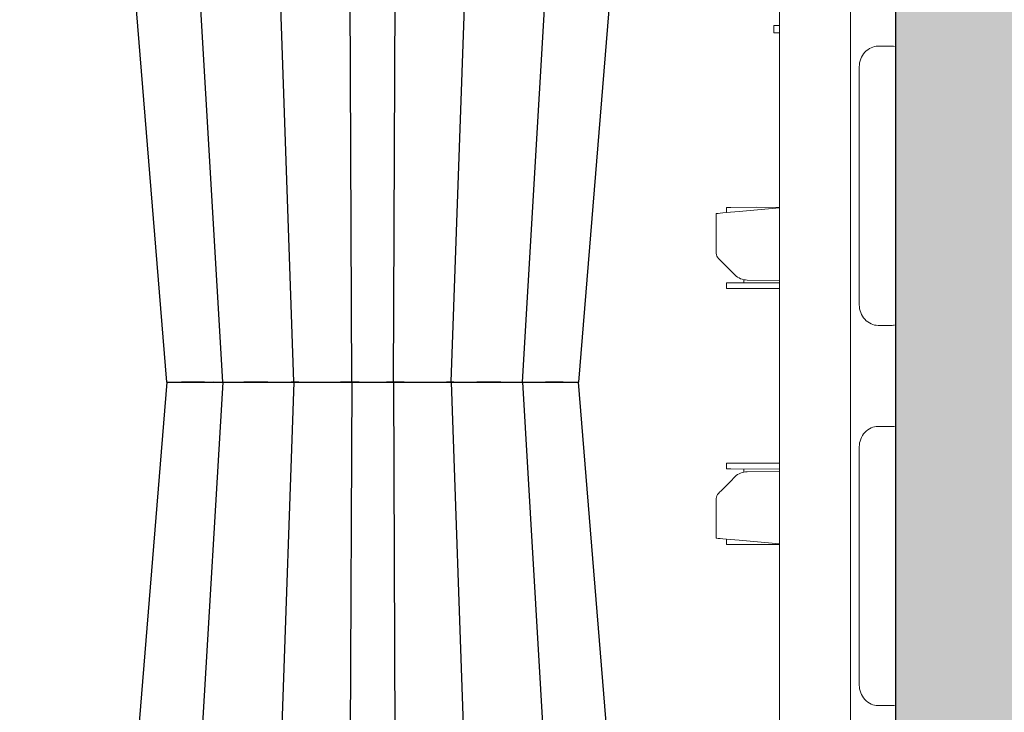
# Model space of a CAD drawing. Units: inches. Extents: x 95 to 119694, y 166 to 11046.
# Drawn here: x 18123 to 18461, y 1901 to 2139 of the extents above; entities that cross this region are included whole.
import ezdxf

# ---------------------------------------------------------------- set-up
doc = ezdxf.new("R2010")
doc.units = ezdxf.units.IN
doc.header["$MEASUREMENT"] = 0
doc.layers.get('0').update_dxf_attribs({"lineweight": 0})
for name, color, linetype, lineweight in [('ACO STORM-BRIXX', 7, 'Continuous', 15), ('Hatch Lines', 7, 'Continuous', 25), ('Hatching', 7, 'Continuous', 0)]:
    doc.layers.add(name, color=color, linetype=linetype, lineweight=lineweight)
doc.styles.add('Text Style 1', font='arial.ttf')
doc.dimstyles.new('Common Dimension Style 1', dxfattribs={"dimtxt": 15.875, "dimasz": 15.875, "dimexe": 15.875, "dimexo": 15.875, "dimgap": 15.875, "dimtad": 0, "dimtih": 1, "dimtoh": 1, "dimdec": 3, "dimzin": 0, "dimdsep": 46, "dimlunit": 4, "dimtxsty": 'Text Style 1', "dimcen": 0, "dimadec": 0, "dimazin": 0, "dimtfac": 1, "dimtdec": 3, "dimtofl": 0, "dimtmove": 0, "dimatfit": 3, "dimfxl": 1, "dimtolj": 1, "dimtzin": 0, "dimarcsym": 0})

# ---------------------------------------------------------------- blocks, each defined once
blk = doc.blocks.new('*D11')
at = {"color": 0, "linetype": 'ByBlock', "lineweight": -2, "transparency": 16777216}
for p, q in [((18440.39, 3381.42), (21352.36, 3381.42)), ((21336.49, 3365.55), (21336.49, 2384.47)), ((21336.49, 1575.01), (21336.49, 2232.1)), ((18400.04, 1559.13), (21352.36, 1559.13))]:
    blk.add_line(p, q, dxfattribs=at)
at = {"color": 0, "linetype": 'ByBlock', "transparency": 16777216}
for points in [[(21333.84, 3365.55), (21339.13, 3365.55), (21336.49, 3381.42)], [(21333.84, 1575.01), (21339.13, 1575.01), (21336.49, 1559.13)]]:
    blk.add_solid(points, dxfattribs=at)
at = {"layer": 'Defpoints', "color": 0, "linetype": 'ByBlock', "transparency": 16777216}
for p in [(18424.52, 3381.42), (18384.16, 1559.13), (21336.49, 1559.13)]:
    blk.add_point(p, dxfattribs=at)
at = {"color": 0, "linetype": 'ByBlock', "transparency": 16777216, "insert": (21336.49, 2308.29), "char_height": 92, "attachment_point": 5, "style": 'Text Style 1'}
blk.add_mtext('\\A1;72" (1,829mm)', dxfattribs=at)

msp = doc.modelspace()

# ---------------------------------------------------------------- hatches: boundary and pattern name
at = {"layer": 'Hatching'}
h = msp.add_hatch(dxfattribs=at)
h.set_pattern_fill('GRAVEL', color=256, scale=140)
h.set_pattern_definition([(228.01279, (-19.34, -223.332), (-1120, -1260), [18.835, -1864.6723]), (184.96974, (-31.9397, -237.3325), (1680, 140), [32.3215, -3199.8295]), (132.510447, (-64.14, -240.1325), (1400, -1540), [22.7903, -2256.2446]), (267.27369, (-118.74, -275.1325), (140, 2800), [29.4333, -2913.8981]), (292.833654, (-120.14, -304.5325), (-700, 1680), [28.8617, -2857.3122]), (357.27369, (-108.94, -331.1325), (-2800, 140), [29.4333, -2913.8981]), (37.69424, (-79.5397, -332.5325), (-1820, -1400), [38.9241, -3853.4788]), (72.255328, (-48.7397, -308.7325), (980, 3080), [36.7483, -3638.085]), (121.429566, (-37.54, -273.7325), (-1120, 1820), [29.533, -2923.7702]), (175.23636, (-52.94, -248.532), (1540, -140), [33.7165, -1652.1068]), (222.397438, (-86.5397, -245.7325), (-1680, -1540), [43.6027, -4316.6725]), (138.814075, (19.86, -276.532), (-980, 840), [14.8821, -1473.3383]), (171.469234, (8.66, -266.7325), (1820, -280), [28.3132, -2803.0116]), (225, (-19.34, -262.53), (-2e-14, -140), [19.7989, -178.191]), (203.19859, (-29.14, -245.732), (700, 280), [10.6621, -1055.5461]), (291.80141, (-38.94, -249.932), (-140, 420), [15.0784, -738.8447]), (30.96376, (-33.34, -263.932), (420, 280), [24.4901, -791.8432]), (161.56505, (-12.34, -251.332), (280, -140), [17.7087, -425.0101]), (16.38954, (-120.14, -249.9325), (1400, 420), [24.808, -2455.9983]), (70.346176, (-96.34, -242.932), (-560, -1540), [20.8125, -2060.4371]), (293.19859, (-12.34, -223.332), (-280, 700), [21.3241, -1044.8841]), (343.61046, (-3.94, -242.9325), (-1400, 420), [24.808, -2455.9983]), (339.44395, (-120.14, -336.732), (-700, 280), [23.9232, -1172.2373]), (294.77514, (-97.74, -345.132), (-700, 1540), [20.0449, -1984.45]), (66.80141, (-10.94, -363.332), (280, 700), [21.3241, -1044.8841]), (17.354025, (-2.54, -343.7325), (-1820, -560), [23.4683, -2323.3593]), (69.44395, (-79.54, -363.332), (-280, -700), [11.9616, -1184.1989]), (101.30993, (-19.34, -363.332), (-140, 560), [7.1386, -706.7241]), (165.96376, (-20.74, -356.332), (420, -140), [28.8617, -548.3731]), (186.009006, (-48.74, -349.3325), (1400, 140), [26.747, -2647.9492]), (303.69007, (-33.34, -276.532), (-140, 280), [20.1911, -484.5861]), (353.157227, (-22.1397, -293.3325), (2380, -280), [35.2512, -3489.8588]), (60.9454, (12.86, -297.532), (-560, -980), [14.4138, -1426.9744]), (90, (19.86, -284.93), (-140, 140), [8.4, -131.6]), (120.25644, (-51.54, -345.132), (560, -980), [19.4494, -1925.4928]), (48.01279, (-61.34, -328.332), (1120, 1260), [37.6701, -1845.8373]), (0, (-36.14, -300.33), (140, 140), [36.4, -103.6]), (325.304846, (0.26, -300.3325), (1400, -980), [22.136, -2191.4584]), (254.0546, (18.46, -312.932), (-140, -560), [20.3843, -998.8311]), (207.645975, (12.8603, -332.5325), (-2660, -1400), [33.1891, -3285.7264]), (175.42608, (-16.5397, -347.9325), (-1820, 140), [35.1119, -3476.0703])])
h.paths.add_polyline_path([(18707.04939, 3100.18433), (18600.70897, 3100.36859), (18600.52296, 3085.33097), (18424.16132, 3085.42332), (18424.0578, 1559.00528), (12346.95197, 1559.96168), (12347.24419, 1874.12844), (12347.24419, 3095.80609), (12170.77938, 3096.09005), (12170.77938, 3121.47268), (12063.65065, 3121.37789), (12061.33742, 1399.96841), (18707.04939, 1399.96841)])

# ---------------------------------------------------------------- linework, layer by layer
at = {"layer": 'ACO STORM-BRIXX'}
for p, q in [((18384.16132, 2460.37546), (18384.16132, 1573.37525)), ((18408.61528, 2460.24173), (18408.61528, 1573.50898)), ((18424.16132, 2455.43108), (18424.16132, 1588.72783)), ((18382.16132, 2137.36663), (18382.16132, 2134.88408)), ((18383.04, 2137.37047), (18384.16132, 2137.37535)), ((18383.04, 2134.88025), (18384.16132, 2134.87536)), ((18418.06618, 2130.2735), (18421.81817, 2130.2735)), ((18411.59092, 2041.29608), (18411.59092, 2123.20462)), ((18365.91047, 2074.83063), (18365.91047, 2073.02861)), ((18376.16132, 2074.87535), (18367.39738, 2074.83711)), ((18384.16132, 2074.62536), (18370.2717, 2073.41017)), ((18384.16132, 2074.84045), (18376.16132, 2074.87535)), ((18362.41132, 2072.72248), (18362.41132, 2059.04054)), ((18368.54757, 2051.86876), (18368.8393, 2051.57702)), ((18371.88837, 2049.93958), (18371.88837, 2048.86107)), ((18372.97723, 2049.82057), (18384.16132, 2049.62535)), ((18365.91047, 2048.83499), (18365.91047, 2046.92008)), ((18384.16132, 2048.91462), (18367.39738, 2048.84148)), ((18376.16132, 2046.87535), (18367.39738, 2046.91359)), ((18384.16132, 2046.91026), (18376.16132, 2046.87535)), ((18421.81817, 2034.22721), (18418.06618, 2034.22721)), ((18418.06618, 1999.5235), (18421.81818, 1999.5235)), ((18411.59092, 1910.54608), (18411.59092, 1992.45462)), ((18365.91047, 1986.83063), (18365.91047, 1984.91572)), ((18376.16132, 1986.87536), (18367.39738, 1986.83712)), ((18384.16132, 1984.83608), (18367.39738, 1984.90923)), ((18371.88837, 1984.88964), (18371.88837, 1983.81113)), ((18384.16132, 1986.84045), (18376.16132, 1986.87536)), ((18368.54757, 1981.88195), (18368.8393, 1982.17369)), ((18372.97723, 1983.93014), (18384.16132, 1984.12536)), ((18362.41132, 1961.02823), (18362.41132, 1974.71017)), ((18365.91047, 1960.7221), (18365.91047, 1958.92008)), ((18376.16132, 1958.87536), (18367.39738, 1958.9136)), ((18384.16132, 1959.12535), (18370.2717, 1960.34054)), ((18384.16132, 1958.91026), (18376.16132, 1958.87536)), ((18421.81818, 1903.47721), (18418.06618, 1903.47721))]:
    msp.add_line(p, q, dxfattribs=at)
at = {"layer": 'ACO STORM-BRIXX', "color": 0, "linetype": 'ByBlock', "lineweight": -2}
for p, q in [((18217.11357, 2014.8094), (18202.66741, 2425.37536)), ((18271.20904, 2014.8094), (18285.6552, 2425.37536)), ((18192.6384, 2014.75027), (18168.5536, 2421.70896)), ((18295.68422, 2014.75027), (18319.76902, 2421.70896)), ((18237.0118, 2014.8094), (18235.25533, 2405.37536)), ((18251.31082, 2014.8094), (18253.06728, 2405.37536)), ((18335.62296, 2268.22196), (18314.9482, 2014.75096)), ((18173.37426, 2014.7528), (18158.01688, 2203.03839)), ((18173.37426, 2014.7528), (18158.01688, 1826.46721)), ((18192.6384, 2014.75534), (18168.5536, 1607.79665)), ((18173.38469, 2014.75194), (18173.45981, 2014.7545)), ((18173.38469, 2014.75367), (18173.45981, 2014.7511)), ((18173.45981, 2014.7545), (18173.77969, 2014.75534)), ((18173.45981, 2014.7511), (18173.77969, 2014.75027)), ((18173.77969, 2014.75534), (18173.77971, 2014.75534)), ((18173.77969, 2014.75027), (18173.77971, 2014.75027)), ((18189.43788, 2014.78001), (18189.44568, 2014.77897)), ((18189.43788, 2014.72559), (18189.44568, 2014.72664)), ((18189.44568, 2014.77897), (18189.54042, 2014.76624)), ((18189.44568, 2014.72664), (18189.54042, 2014.73936)), ((18189.54042, 2014.76624), (18190.69377, 2014.75397)), ((18189.54042, 2014.73936), (18190.69377, 2014.75164)), ((18217.11357, 2014.69621), (18202.66741, 1604.13025)), ((18219.75966, 2014.76624), (18222.33779, 2014.75397)), ((18219.75966, 2014.73936), (18222.33779, 2014.75164)), ((18234.55284, 2014.78401), (18234.78755, 2014.786)), ((18234.55284, 2014.7216), (18234.78755, 2014.7196)), ((18237.0118, 2014.69621), (18235.25533, 1624.13025)), ((18251.31082, 2014.69621), (18253.06728, 1624.13025)), ((18256.51729, 2014.76624), (18259.82941, 2014.75397)), ((18256.51729, 2014.73936), (18259.82941, 2014.75164)), ((18271.20904, 2014.69621), (18285.6552, 1604.13025)), ((18289.96415, 2014.76624), (18293.12278, 2014.75397)), ((18289.96415, 2014.73936), (18293.12278, 2014.75164)), ((18295.68422, 2014.75534), (18319.76902, 1607.79665)), ((18298.9732, 2014.75984), (18300.95947, 2014.76884)), ((18298.9732, 2014.74577), (18300.95947, 2014.73677)), ((18298.97831, 2014.77936), (18298.97375, 2014.78255)), ((18298.97831, 2014.72625), (18298.97375, 2014.72306)), ((18298.97989, 2014.77828), (18298.97831, 2014.77936)), ((18298.97989, 2014.72732), (18298.97831, 2014.72625)), ((18300.95947, 2014.76884), (18303.62852, 2014.79149)), ((18300.95947, 2014.73677), (18303.62852, 2014.71412)), ((18303.62852, 2014.79149), (18305.30832, 2014.8094)), ((18303.62852, 2014.71412), (18305.30832, 2014.69621)), ((18305.30832, 2014.8094), (18305.30838, 2014.8094)), ((18305.30832, 2014.69621), (18305.30838, 2014.69621)), ((18311.13818, 2014.76624), (18313.29696, 2014.75397)), ((18311.13818, 2014.73936), (18313.29696, 2014.75164)), ((18335.62296, 1761.28365), (18314.9482, 2014.75465))]:
    msp.add_line(p, q, dxfattribs=at)
at = {"layer": 'ACO STORM-BRIXX', "flags": 128}
for points in [[(18383.04, 2137.37047), (18382.66691, 2137.36883), (18382.38968, 2137.36763), (18382.21896, 2137.36688), (18382.16132, 2137.36663)], [(18382.16132, 2134.88408), (18382.21896, 2134.88383), (18382.38968, 2134.88308), (18382.66691, 2134.88187), (18383.04, 2134.88025)], [(18370.2717, 2073.41017), (18368.73096, 2073.27537), (18367.25337, 2073.1461), (18365.89447, 2073.02721), (18364.70532, 2072.92317), (18363.73062, 2072.8379), (18363.007, 2072.77459), (18362.56165, 2072.73563), (18362.41132, 2072.72248)], [(18367.39738, 2074.83711), (18367.13463, 2074.83597), (18366.88043, 2074.83486), (18366.64264, 2074.83382), (18366.42863, 2074.83289), (18366.24503, 2074.83209), (18366.09753, 2074.83144), (18365.9907, 2074.83098), (18365.92784, 2074.8307), (18365.91047, 2074.83063)], [(18363.14355, 2057.27277), (18363.24691, 2057.16942), (18363.55308, 2056.86324), (18364.05057, 2056.36575), (18364.72068, 2055.69565), (18365.53822, 2054.87811), (18366.47246, 2053.94386), (18367.48831, 2052.92802), (18368.54757, 2051.86876)], [(18367.39738, 2048.84148), (18367.13463, 2048.84033), (18366.88043, 2048.83922), (18366.64264, 2048.83819), (18366.42863, 2048.83725), (18366.24503, 2048.83645), (18366.09753, 2048.8358), (18365.9907, 2048.83534), (18365.92784, 2048.83507), (18365.91047, 2048.83499)], [(18365.91047, 2046.92008), (18365.92784, 2046.92001), (18365.9907, 2046.91973), (18366.09753, 2046.91927), (18366.24503, 2046.91862), (18366.42863, 2046.91782), (18366.64264, 2046.91689), (18366.88043, 2046.91585), (18367.13463, 2046.91474), (18367.39738, 2046.91359)], [(18365.91047, 1986.83063), (18365.92784, 1986.8307), (18365.9907, 1986.83098), (18366.09753, 1986.83144), (18366.24503, 1986.83209), (18366.42863, 1986.83289), (18366.64264, 1986.83382), (18366.88043, 1986.83486), (18367.13463, 1986.83597), (18367.39738, 1986.83712)], [(18367.39738, 1984.90923), (18367.13463, 1984.91038), (18366.88043, 1984.91149), (18366.64264, 1984.91252), (18366.42863, 1984.91346), (18366.24503, 1984.91426), (18366.09753, 1984.9149), (18365.9907, 1984.91537), (18365.92784, 1984.91564), (18365.91047, 1984.91572)], [(18363.14355, 1976.47794), (18363.24691, 1976.58129), (18363.55308, 1976.88747), (18364.05057, 1977.38496), (18364.72068, 1978.05506), (18365.53822, 1978.8726), (18366.47246, 1979.80685), (18367.48831, 1980.82269), (18368.54757, 1981.88195)], [(18370.2717, 1960.34054), (18368.73096, 1960.47534), (18367.25337, 1960.60461), (18365.89447, 1960.7235), (18364.70532, 1960.82754), (18363.73062, 1960.91281), (18363.007, 1960.97612), (18362.56165, 1961.01508), (18362.41132, 1961.02823)], [(18367.39738, 1958.9136), (18367.13463, 1958.91474), (18366.88043, 1958.91585), (18366.64264, 1958.91689), (18366.42863, 1958.91782), (18366.24503, 1958.91862), (18366.09753, 1958.91927), (18365.9907, 1958.91973), (18365.92784, 1958.92001), (18365.91047, 1958.92008)]]:
    msp.add_lwpolyline(points, dxfattribs=at)
at = {"layer": 'ACO STORM-BRIXX'}
for centre, radius, start, end in [((18364.91132, 2059.04054), 2.5, 180, 225), ((18373.08194, 2055.81966), 6, 225, 269), ((18373.08194, 1977.93105), 6, 91, 135), ((18364.91132, 1974.71017), 2.5, 135, 180)]:
    msp.add_arc(centre, radius, start, end, dxfattribs=at)
for centre, major_axis, ratio, start_param, end_param in [((18417.59082, 2123.72356), (2.38272, 6.19849), 0.888360864, 0.329072488, 1.979179901), ((18416.16132, 2129.46618), (7.9999, 0.57376), 0.070994815, 0.318725473, 0.780306352), ((18417.59082, 2040.77715), (-2.38272, 6.19849), 0.888360864, 1.162412752, 2.812520166), ((18416.16132, 2035.03453), (7.9999, -0.57376), 0.070994815, 5.502878955, 5.964459834), ((18417.59082, 1992.97356), (2.38272, 6.19849), 0.888360864, 0.329072488, 1.979179901), ((18416.16132, 1998.71618), (7.9999, 0.57376), 0.070994815, 0.318725473, 0.780306352), ((18417.59082, 1910.02715), (-2.38272, 6.19849), 0.888360864, 1.162412752, 2.812520166), ((18416.16132, 1904.28453), (7.9999, -0.57376), 0.070994815, 5.502878955, 5.964459834)]:
    msp.add_ellipse(centre, major_axis=major_axis, ratio=ratio, start_param=start_param, end_param=end_param, dxfattribs=at)
at = {"layer": 'ACO STORM-BRIXX', "color": 0, "linetype": 'ByBlock', "lineweight": -2}
for points, knots in [([(18173.77971, 2014.75027), (18173.77971, 2014.75027), (18174.04752, 2014.75027), (18174.90037, 2014.75238), (18176.4299, 2014.76166), (18177.19013, 2014.76627)], [0, 0, 0, 0, 0.000009329, 0.502970449, 1, 1, 1, 1]), ([(18173.77971, 2014.75534), (18173.77971, 2014.75534), (18174.04752, 2014.75534), (18174.90037, 2014.75323), (18176.4299, 2014.74395), (18177.19013, 2014.73933)], [0, 0, 0, 0, 0.000009329, 0.502970449, 1, 1, 1, 1]), ([(18177.19013, 2014.76627), (18177.61225, 2014.76903), (18178.0604, 2014.77201), (18179.0071, 2014.77853), (18179.50215, 2014.7821), (18180.01594, 2014.78598)], [0, 0, 0, 0, 0.5, 0.5, 1, 1, 1, 1]), ([(18177.19013, 2014.73934), (18177.61225, 2014.73657), (18178.0604, 2014.7336), (18179.0071, 2014.72708), (18179.50215, 2014.72351), (18180.01594, 2014.71963)], [0, 0, 0, 0, 0.5, 0.5, 1, 1, 1, 1]), ([(18180.01594, 2014.78597), (18180.51344, 2014.78909), (18181.48525, 2014.79517), (18182.50636, 2014.8094), (18183.01421, 2014.8094), (18183.01423, 2014.8094)], [0, 0, 0, 0, 0.5119243583, 0.9999809056, 1, 1, 1, 1]), ([(18180.01594, 2014.71963), (18180.51344, 2014.71652), (18181.48525, 2014.71044), (18182.50636, 2014.69621), (18183.01421, 2014.69621), (18183.01423, 2014.69621)], [0, 0, 0, 0, 0.5119243583, 0.9999809056, 1, 1, 1, 1]), ([(18183.01423, 2014.8094), (18183.01425, 2014.8094), (18183.67062, 2014.8094), (18185.28291, 2014.77954), (18187.68665, 2014.76621), (18188.86829, 2014.76216), (18189.44918, 2014.76016)], [0, 0, 0, 0, 0.000007526, 0.248619049, 0.630621548, 1, 1, 1, 1]), ([(18183.01423, 2014.69621), (18183.01425, 2014.69621), (18183.67062, 2014.69621), (18185.28291, 2014.72606), (18187.68665, 2014.73939), (18188.86829, 2014.74345), (18189.44918, 2014.74544)], [0, 0, 0, 0, 0.000007526, 0.248619049, 0.630621548, 1, 1, 1, 1]), ([(18190.69377, 2014.75164), (18190.99188, 2014.75275), (18191.59359, 2014.75499), (18192.09605, 2014.75534), (18192.63839, 2014.75534), (18192.6384, 2014.75534)], [0, 0, 0, 0, 0.495429118, 0.999986136, 1, 1, 1, 1]), ([(18190.69377, 2014.75397), (18190.99188, 2014.75286), (18191.59359, 2014.75062), (18192.09605, 2014.75027), (18192.63839, 2014.75027), (18192.6384, 2014.75027)], [0, 0, 0, 0, 0.495429118, 0.999986136, 1, 1, 1, 1]), ([(18192.6384, 2014.75027), (18192.63841, 2014.75027), (18193.22364, 2014.75027), (18195.26663, 2014.75238), (18197.33689, 2014.76166), (18198.36589, 2014.76627)], [0, 0, 0, 0, 0.000010672, 0.502970759, 1, 1, 1, 1]), ([(18192.6384, 2014.75534), (18192.63841, 2014.75534), (18193.22364, 2014.75534), (18195.26663, 2014.75323), (18197.33689, 2014.74395), (18198.36589, 2014.73933)], [0, 0, 0, 0, 0.000010672, 0.502970759, 1, 1, 1, 1]), ([(18198.36589, 2014.76627), (18198.91963, 2014.76917), (18199.86228, 2014.7741), (18200.98704, 2014.78097), (18201.54585, 2014.78482), (18201.71366, 2014.78597)], [0, 0, 0, 0, 0.499063819, 0.849568408, 1, 1, 1, 1]), ([(18198.36589, 2014.73933), (18198.91963, 2014.73644), (18199.86228, 2014.73151), (18200.98704, 2014.72463), (18201.54585, 2014.72079), (18201.71366, 2014.71963)], [0, 0, 0, 0, 0.499063819, 0.849568408, 1, 1, 1, 1]), ([(18201.71366, 2014.78597), (18202.22052, 2014.78909), (18203.21061, 2014.79517), (18204.39581, 2014.8094), (18204.73024, 2014.8094), (18204.73025, 2014.8094)], [0, 0, 0, 0, 0.511920015, 0.999974628, 1, 1, 1, 1]), ([(18201.71366, 2014.71963), (18202.22052, 2014.71652), (18203.21061, 2014.71044), (18204.39581, 2014.69621), (18204.73024, 2014.69621), (18204.73025, 2014.69621)], [0, 0, 0, 0, 0.511920015, 0.999974628, 1, 1, 1, 1]), ([(18204.73025, 2014.8094), (18204.73027, 2014.8094), (18205.38664, 2014.8094), (18206.91188, 2014.77937), (18209.75375, 2014.76667), (18211.89935, 2014.75905), (18213.80562, 2014.75978), (18215.46107, 2014.7684), (18216.62013, 2014.78095), (18217.11357, 2014.8094), (18217.11357, 2014.8094), (18217.11357, 2014.8094)], [0, 0, 0, 0, 0.000003623, 0.11968686, 0.303584006, 0.49986771, 0.527317531, 0.711294226, 0.895219101, 0.999996377, 1, 1, 1, 1]), ([(18204.73025, 2014.69621), (18204.73027, 2014.69621), (18205.38664, 2014.69621), (18206.91188, 2014.72623), (18209.75375, 2014.73893), (18211.89935, 2014.74656), (18213.80562, 2014.74583), (18215.46107, 2014.73721), (18216.62013, 2014.72466), (18217.11357, 2014.69621), (18217.11357, 2014.69621), (18217.11357, 2014.69621)], [0, 0, 0, 0, 0.000003623, 0.11968686, 0.303584006, 0.49986771, 0.527317531, 0.711294226, 0.895219101, 0.999996377, 1, 1, 1, 1]), ([(18217.11357, 2014.8094), (18217.11357, 2014.8094), (18217.36451, 2014.8094), (18217.74992, 2014.78026), (18219.07173, 2014.77104), (18219.75966, 2014.76624)], [0, 0, 0, 0, 0.000009493, 0.479560851, 1, 1, 1, 1]), ([(18217.11357, 2014.69621), (18217.11357, 2014.69621), (18217.36451, 2014.69621), (18217.74992, 2014.72535), (18219.07173, 2014.73456), (18219.75966, 2014.73936)], [0, 0, 0, 0, 0.000009493, 0.479560851, 1, 1, 1, 1]), ([(18222.33779, 2014.75164), (18222.78558, 2014.75275), (18223.68939, 2014.75499), (18224.91911, 2014.75534), (18225.3026, 2014.75534), (18225.30262, 2014.75534)], [0, 0, 0, 0, 0.495427038, 0.999973859, 1, 1, 1, 1]), ([(18222.33779, 2014.75397), (18222.78558, 2014.75286), (18223.68939, 2014.75062), (18224.91911, 2014.75027), (18225.3026, 2014.75027), (18225.30262, 2014.75027)], [0, 0, 0, 0, 0.495427038, 0.999973859, 1, 1, 1, 1]), ([(18225.30262, 2014.75027), (18225.30264, 2014.75027), (18226.40684, 2014.75027), (18228.58258, 2014.75238), (18230.74012, 2014.76166), (18231.8125, 2014.76627)], [0, 0, 0, 0, 0.00000905, 0.502967049, 1, 1, 1, 1]), ([(18225.30262, 2014.75534), (18225.30264, 2014.75534), (18226.40684, 2014.75534), (18228.58258, 2014.75323), (18230.74012, 2014.74395), (18231.8125, 2014.73933)], [0, 0, 0, 0, 0.00000905, 0.502967049, 1, 1, 1, 1]), ([(18231.8125, 2014.76627), (18232.2907, 2014.76891), (18233.17369, 2014.77377), (18234.06196, 2014.78003), (18234.48631, 2014.78347), (18234.55284, 2014.78401)], [0, 0, 0, 0, 0.499022947, 0.92145239, 1, 1, 1, 1]), ([(18231.8125, 2014.73933), (18232.2907, 2014.7367), (18233.17369, 2014.73184), (18234.06196, 2014.72558), (18234.48631, 2014.72214), (18234.55284, 2014.7216)], [0, 0, 0, 0, 0.499022947, 0.92145239, 1, 1, 1, 1]), ([(18234.78755, 2014.786), (18235.20279, 2014.78911), (18236.01463, 2014.79517), (18236.70707, 2014.8094), (18237.01179, 2014.8094), (18237.0118, 2014.8094)], [0, 0, 0, 0, 0.511472813, 0.99997611, 1, 1, 1, 1]), ([(18234.78755, 2014.7196), (18235.20279, 2014.7165), (18236.01463, 2014.71043), (18236.70707, 2014.69621), (18237.01179, 2014.69621), (18237.0118, 2014.69621)], [0, 0, 0, 0, 0.511472813, 0.99997611, 1, 1, 1, 1]), ([(18237.0118, 2014.8094), (18237.01181, 2014.8094), (18237.66817, 2014.8094), (18238.38462, 2014.77937), (18241.04736, 2014.76667), (18243.2329, 2014.75905), (18245.4738, 2014.75978), (18247.56866, 2014.7684), (18250.06431, 2014.78095), (18250.73619, 2014.8094), (18251.31081, 2014.8094), (18251.31082, 2014.8094)], [0, 0, 0, 0, 0.000001811, 0.119685481, 0.303583595, 0.499866669, 0.527317406, 0.711294182, 0.895219494, 0.999997283, 1, 1, 1, 1]), ([(18237.0118, 2014.69621), (18237.01181, 2014.69621), (18237.66817, 2014.69621), (18238.38462, 2014.72623), (18241.04736, 2014.73893), (18243.2329, 2014.74656), (18245.4738, 2014.74583), (18247.56866, 2014.73721), (18250.06431, 2014.72466), (18250.73619, 2014.69621), (18251.31081, 2014.69621), (18251.31082, 2014.69621)], [0, 0, 0, 0, 0.000001811, 0.119685481, 0.303583595, 0.499866669, 0.527317406, 0.711294182, 0.895219494, 0.999997283, 1, 1, 1, 1]), ([(18251.31082, 2014.8094), (18251.31083, 2014.8094), (18251.77353, 2014.8094), (18253.57019, 2014.78026), (18255.5085, 2014.77104), (18256.51729, 2014.76624)], [0, 0, 0, 0, 0.000010296, 0.479561109, 1, 1, 1, 1]), ([(18251.31082, 2014.69621), (18251.31083, 2014.69621), (18251.77353, 2014.69621), (18253.57019, 2014.72535), (18255.5085, 2014.73456), (18256.51729, 2014.73936)], [0, 0, 0, 0, 0.000010296, 0.479561109, 1, 1, 1, 1]), ([(18259.82941, 2014.75164), (18260.36541, 2014.75275), (18261.44727, 2014.75499), (18262.47765, 2014.75534), (18263.01999, 2014.75534), (18263.02001, 2014.75534)], [0, 0, 0, 0, 0.4954253955, 0.9999815153, 1, 1, 1, 1]), ([(18259.82941, 2014.75397), (18260.36541, 2014.75286), (18261.44727, 2014.75062), (18262.47765, 2014.75027), (18263.01999, 2014.75027), (18263.02001, 2014.75027)], [0, 0, 0, 0, 0.4954253955, 0.9999815153, 1, 1, 1, 1]), ([(18263.02001, 2014.75027), (18263.02003, 2014.75027), (18263.80082, 2014.75027), (18266.30403, 2014.75238), (18267.8163, 2014.76166), (18268.56796, 2014.76627)], [0, 0, 0, 0, 0.0000127986, 0.5029684273, 1, 1, 1, 1]), ([(18263.02001, 2014.75534), (18263.02003, 2014.75534), (18263.80082, 2014.75534), (18266.30403, 2014.75323), (18267.8163, 2014.74395), (18268.56796, 2014.73933)], [0, 0, 0, 0, 0.0000127986, 0.5029684273, 1, 1, 1, 1]), ([(18268.56796, 2014.76627), (18268.91831, 2014.76917), (18269.51472, 2014.7741), (18270.06482, 2014.78097), (18270.2988, 2014.78482), (18270.36906, 2014.78597)], [0, 0, 0, 0, 0.499063064, 0.849565944, 1, 1, 1, 1]), ([(18268.56796, 2014.73933), (18268.91831, 2014.73644), (18269.51472, 2014.73151), (18270.06482, 2014.72463), (18270.2988, 2014.72079), (18270.36906, 2014.71963)], [0, 0, 0, 0, 0.499063064, 0.849565944, 1, 1, 1, 1]), ([(18270.36906, 2014.78597), (18270.5533, 2014.78909), (18270.91317, 2014.79517), (18271.20905, 2014.8094), (18271.20904, 2014.8094), (18271.20904, 2014.8094)], [0, 0, 0, 0, 0.5119276785, 0.9999809056, 1, 1, 1, 1]), ([(18270.36906, 2014.71963), (18270.5533, 2014.71652), (18270.91317, 2014.71044), (18271.20905, 2014.69621), (18271.20904, 2014.69621), (18271.20904, 2014.69621)], [0, 0, 0, 0, 0.5119276785, 0.9999809056, 1, 1, 1, 1]), ([(18271.20905, 2014.8094), (18271.25389, 2014.80549), (18271.31884, 2014.80177), (18271.48635, 2014.79474), (18271.58953, 2014.7914), (18271.95604, 2014.78203), (18272.26938, 2014.77683), (18272.84095, 2014.77037), (18273.04958, 2014.76847), (18273.49722, 2014.7652), (18273.73398, 2014.76382), (18274.48248, 2014.76051), (18275.03107, 2014.75942), (18275.93225, 2014.75941), (18276.24305, 2014.7597), (18276.87428, 2014.7608), (18277.19575, 2014.76162), (18277.85042, 2014.76382), (18278.18366, 2014.7652), (18278.86197, 2014.76846), (18279.20778, 2014.77036), (18280.23677, 2014.77684), (18280.92016, 2014.78204), (18282.28175, 2014.79448), (18282.95521, 2014.80157), (18283.59236, 2014.8094)], [0, 0, 0, 0, 0.0625, 0.0625, 0.125, 0.125, 0.25, 0.25, 0.3125, 0.3125, 0.375, 0.375, 0.5, 0.5, 0.5625, 0.5625, 0.625, 0.625, 0.6875, 0.6875, 0.75, 0.75, 0.875, 0.875, 1, 1, 1, 1]), ([(18271.20905, 2014.69621), (18271.25389, 2014.70012), (18271.31884, 2014.70384), (18271.48635, 2014.71086), (18271.58953, 2014.71421), (18271.95604, 2014.72358), (18272.26938, 2014.72878), (18272.84095, 2014.73524), (18273.04958, 2014.73713), (18273.49722, 2014.74041), (18273.73398, 2014.74178), (18274.48248, 2014.74509), (18275.03107, 2014.74619), (18275.93225, 2014.7462), (18276.24305, 2014.74591), (18276.87428, 2014.74481), (18277.19575, 2014.74399), (18277.85042, 2014.74178), (18278.18366, 2014.74041), (18278.86197, 2014.73715), (18279.20778, 2014.73525), (18280.23677, 2014.72877), (18280.92016, 2014.72357), (18282.28175, 2014.71112), (18282.95521, 2014.70403), (18283.59236, 2014.69621)], [0, 0, 0, 0, 0.0625, 0.0625, 0.125, 0.125, 0.25, 0.25, 0.3125, 0.3125, 0.375, 0.375, 0.5, 0.5, 0.5625, 0.5625, 0.625, 0.625, 0.6875, 0.6875, 0.75, 0.75, 0.875, 0.875, 1, 1, 1, 1]), ([(18283.59236, 2014.8094), (18283.59238, 2014.8094), (18284.32397, 2014.8094), (18286.78448, 2014.78026), (18288.87576, 2014.77104), (18289.96415, 2014.76624)], [0, 0, 0, 0, 0.000013024, 0.479561429, 1, 1, 1, 1]), ([(18283.59236, 2014.69621), (18283.59238, 2014.69621), (18284.32397, 2014.69621), (18286.78448, 2014.72535), (18288.87576, 2014.73456), (18289.96415, 2014.73936)], [0, 0, 0, 0, 0.000013024, 0.479561429, 1, 1, 1, 1]), ([(18293.12278, 2014.75164), (18293.57128, 2014.75275), (18294.47654, 2014.75499), (18295.3588, 2014.75534), (18295.6842, 2014.75534), (18295.68422, 2014.75534)], [0, 0, 0, 0, 0.4954272, 0.999976894, 1, 1, 1, 1]), ([(18293.12278, 2014.75397), (18293.57128, 2014.75286), (18294.47654, 2014.75062), (18295.3588, 2014.75027), (18295.6842, 2014.75027), (18295.68422, 2014.75027)], [0, 0, 0, 0, 0.4954272, 0.999976894, 1, 1, 1, 1]), ([(18295.68422, 2014.75027), (18295.68423, 2014.75027), (18296.78844, 2014.75027), (18297.7302, 2014.75238), (18298.43391, 2014.76166), (18298.78367, 2014.76627)], [0, 0, 0, 0, 0.0000067875, 0.5029668549, 1, 1, 1, 1]), ([(18295.68422, 2014.75534), (18295.68423, 2014.75534), (18296.78844, 2014.75534), (18297.7302, 2014.75323), (18298.43391, 2014.74395), (18298.78367, 2014.73933)], [0, 0, 0, 0, 0.0000067875, 0.5029668549, 1, 1, 1, 1]), ([(18298.78367, 2014.76627), (18298.87836, 2014.7691), (18299.00054, 2014.77274), (18298.98368, 2014.77727), (18298.97989, 2014.77828)], [0, 0, 0, 0, 0.774942409, 1, 1, 1, 1]), ([(18298.78367, 2014.73933), (18298.87836, 2014.73651), (18299.00054, 2014.73286), (18298.98368, 2014.72834), (18298.97989, 2014.72732)], [0, 0, 0, 0, 0.774942409, 1, 1, 1, 1]), ([(18305.30838, 2014.8094), (18305.3084, 2014.8094), (18306.34302, 2014.8094), (18308.47003, 2014.78026), (18310.22488, 2014.77104), (18311.13818, 2014.76624)], [0, 0, 0, 0, 0.000009209, 0.479558057, 1, 1, 1, 1]), ([(18305.30838, 2014.69621), (18305.3084, 2014.69621), (18306.34302, 2014.69621), (18308.47003, 2014.72535), (18310.22488, 2014.73456), (18311.13818, 2014.73936)], [0, 0, 0, 0, 0.000009209, 0.479558057, 1, 1, 1, 1]), ([(18313.29696, 2014.75164), (18313.55314, 2014.75275), (18314.07023, 2014.75499), (18314.41137, 2014.75534), (18314.54291, 2014.75534), (18314.54292, 2014.75534)], [0, 0, 0, 0, 0.495421256, 0.999980946, 1, 1, 1, 1]), ([(18313.29696, 2014.75397), (18313.55314, 2014.75286), (18314.07023, 2014.75062), (18314.41137, 2014.75027), (18314.54291, 2014.75027), (18314.54292, 2014.75027)], [0, 0, 0, 0, 0.495421256, 0.999980946, 1, 1, 1, 1]), ([(18314.54292, 2014.75534), (18314.54292, 2014.75534), (18314.99864, 2014.75534), (18314.95578, 2014.75352), (18314.91291, 2014.7517)], [0, 0, 0, 0, 0.000010899, 1, 1, 1, 1]), ([(18314.54292, 2014.75027), (18314.54292, 2014.75027), (18314.99864, 2014.75027), (18314.95578, 2014.75209), (18314.91291, 2014.75391)], [0, 0, 0, 0, 0.000010899, 1, 1, 1, 1])]:
    msp.add_open_spline(points, degree=3, knots=knots, dxfattribs=at)
at = {"layer": 'Hatch Lines'}
msp.add_lwpolyline([(18707.04939, 3100.18433), (18600.70897, 3100.36859), (18600.52296, 3085.33097), (18424.16132, 3085.42332), (18424.0578, 1559.00528), (12346.95197, 1559.96168), (12347.24419, 1874.12844), (12347.24419, 1874.12844), (12347.24419, 3095.80609), (12170.77938, 3096.09005), (12170.77938, 3121.47268), (12063.65065, 3121.37789), (12061.33742, 1399.96841), (18707.04939, 1399.96841), (18707.04939, 3100.18433)], dxfattribs=at)

# ---------------------------------------------------------------- dimensions: what is measured, and where the dimension line sits
at = {"linetype": 'ByBlock'}
dim = msp.add_linear_dim(base=(21336.48558, 1559.13025), p1=(18424.51792, 3381.42063), p2=(18384.16132, 1559.13025), angle=90, text='72" (1,829mm)', dimstyle='Common Dimension Style 1', override={"dimtxt": 92, "dimpost": ' mm'}, dxfattribs=at)
dim.commit()
dim.dimension.update_dxf_attribs({"geometry": '*D11', "text_midpoint": (21336.48558, 2308.28758), "dimtype": 160})

doc.saveas('drawing.dxf')
